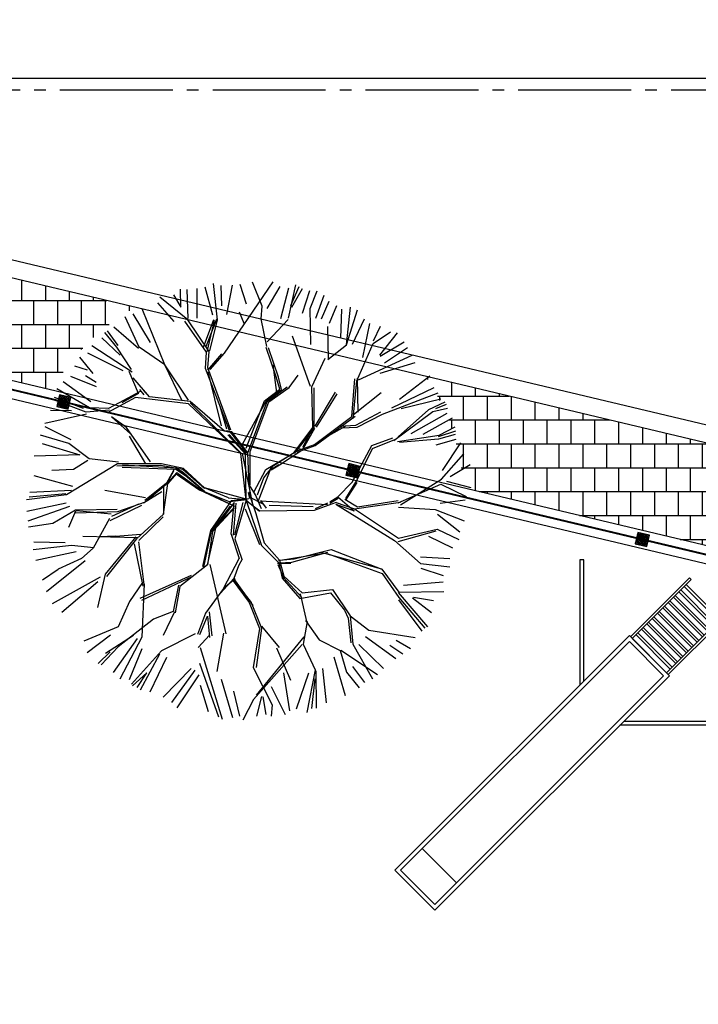
# Model space of a CAD drawing. Units: millimetres. Extents: x 3 to 162, y -137 to 55.
# Drawn here: x 48 to 54, y -125 to -117 of the extents above; entities that cross this region are included whole.
import ezdxf

# ---------------------------------------------------------------- set-up
doc = ezdxf.new("R2010")
doc.units = ezdxf.units.MM
doc.linetypes.add('ACAD_ISO04W100', pattern=[30, 24, -3, 0, -3])
for name, color, linetype in [('ACOTACIONES', 7, 'Continuous'), ('ADOQUIN', 32, 'Continuous'), ('ARBOLES', 3, 'Continuous'), ('cerca', 102, 'Continuous'), ('EJES', 8, 'Continuous'), ('GUARNICIONES', 40, 'Continuous'), ('PROPUESTA_JUEGOS INFANTILES', 142, 'Continuous')]:
    doc.layers.add(name, color=color, linetype=linetype)
doc.layers.add('cotas', color=7, linetype='Continuous', lineweight=5)
doc.styles.add('arial', font='arial.ttf')
doc.dimstyles.new('PROYECTO-30', dxfattribs={"dimtxt": 0.6, "dimasz": 0.2, "dimexe": 0.5, "dimexo": 0.03, "dimgap": 0, "dimtad": 0, "dimtih": 1, "dimtoh": 1, "dimzin": 0, "dimdsep": 46, "dimtxsty": 'arial', "dimcen": 0.09, "dimclre": 4, "dimclrt": 1, "dimadec": 0, "dimazin": 0, "dimtfac": 1, "dimtofl": 0, "dimtmove": 1, "dimatfit": 3, "dimfxl": 1, "dimtolj": 1, "dimtzin": 0, "dimarcsym": 0})

# ---------------------------------------------------------------- blocks, each defined once
blk = doc.blocks.new('*D128')
at = {"layer": 'ACOTACIONES', "color": 4, "lineweight": -2, "transparency": 16777216}
for p, q in [((9.4675, -117.2866), (9.4675, -116.8166)), ((58.8004, -117.2866), (58.8004, -116.8166))]:
    blk.add_line(p, q, dxfattribs=at)
at = {"layer": 'ACOTACIONES', "color": 0, "lineweight": -2, "transparency": 16777216}
for p, q in [((9.6675, -117.3166), (33.1096, -117.3166)), ((58.6004, -117.3166), (35.1584, -117.3166))]:
    blk.add_line(p, q, dxfattribs=at)
at = {"layer": 'ACOTACIONES', "color": 0, "transparency": 16777216}
for points in [[(9.6675, -117.2833), (9.6675, -117.35), (9.4675, -117.3166)], [(58.6004, -117.2833), (58.6004, -117.35), (58.8004, -117.3166)]]:
    blk.add_solid(points, dxfattribs=at)
at = {"layer": 'Defpoints', "color": 0, "transparency": 16777216}
for p in [(9.4675, -117.3166), (58.8004, -117.3166), (58.8004, -117.3166)]:
    blk.add_point(p, dxfattribs=at)
at = {"layer": 'ACOTACIONES', "color": 1, "transparency": 16777216, "insert": (34.134, -117.3166), "char_height": 0.6, "attachment_point": 5, "style": 'arial'}
blk.add_mtext('\\A1;49.33', dxfattribs=at)
blk = doc.blocks.new('Resbaladilla Chica')
at = {"color": 1}
for p, q in [((-0.1081, 0.7166), (-0.0937, 0.7309)), ((0.3236, 0.2849), (-0.1081, 0.7166)), ((-0.0937, 0.7309), (0.3524, 0.2849)), ((-0.4192, 0.2645), (-0.4192, 0.2767)), ((-0.4192, 0.2767), (0, 0.2767)), ((0, 0.2645), (-0.4192, 0.2645)), ((-0.2306, 0.2645), (-0.2306, 0.0203)), ((-0.2179, 0.2645), (-0.2179, 0.0203)), ((0, 0.0203), (-0.4192, 0.0203)), ((-0.4192, 0.0203), (-0.4192, 0.0081)), ((-0.4192, 0.0081), (0, 0.0081)), ((0.3236, 0), (-0.1081, -0.4317)), ((-0.0937, -0.4461), (0.3524, 0)), ((-0.1081, -0.4317), (-0.0937, -0.4461))]:
    blk.add_line(p, q, dxfattribs=at)
at = {"color": 41}
for p, q in [((-0.3833, 0.2645), (-0.3833, 0.0203)), ((-0.3705, 0.2645), (-0.3705, 0.0203)), ((-0.1925, 0.2645), (-0.1925, 0.0203)), ((-0.1798, 0.2645), (-0.1798, 0.0203)), ((-0.0399, 0.2645), (-0.0399, 0.0203)), ((-0.0272, 0.2645), (-0.0272, 0.0203))]:
    blk.add_line(p, q, dxfattribs=at)
at = {"color": 30}
for p, q in [((-0.3451, 0.2645), (-0.3451, 0.0203)), ((-0.3324, 0.2645), (-0.3324, 0.0203)), ((-0.1543, 0.2645), (-0.1543, 0.0203)), ((-0.1416, 0.2645), (-0.1416, 0.0203))]:
    blk.add_line(p, q, dxfattribs=at)
at = {"color": 152}
for p, q in [((-0.307, 0.2645), (-0.307, 0.0203)), ((-0.2942, 0.2645), (-0.2942, 0.0203)), ((-0.1162, 0.2645), (-0.1162, 0.0203)), ((-0.1035, 0.2645), (-0.1035, 0.0203))]:
    blk.add_line(p, q, dxfattribs=at)
at = {"color": 80}
for p, q in [((-0.2688, 0.2645), (-0.2688, 0.0203)), ((-0.2561, 0.2645), (-0.2561, 0.0203)), ((-0.078, 0.2645), (-0.078, 0.0203)), ((-0.0653, 0.2645), (-0.0653, 0.0203))]:
    blk.add_line(p, q, dxfattribs=at)
at = {"color": 150}
for p, q in [((1.6686, 0.2849), (0, 0.2849)), ((0, 0.2849), (0, 0)), ((0, 0.2645), (0, 0.0203)), ((1.6483, 0.2645), (0.0203, 0.2645)), ((0.0203, 0.2645), (0.0203, 0.0203)), ((1.6483, 0.0203), (1.6483, 0.2645)), ((1.6686, 0), (1.6686, 0.2849)), ((0, 0), (1.6686, 0)), ((0.0203, 0.0203), (1.6483, 0.0203))]:
    blk.add_line(p, q, dxfattribs=at)
at = {"color": 150, "linetype": 'Continuous'}
for p, q in [((1.6483, 0.2645), (1.4733, 0.2645)), ((1.4939, 0.2645), (1.4939, 0.0203)), ((1.6483, 0.0203), (1.6483, 0.2645)), ((1.4733, 0.0203), (1.6483, 0.0203))]:
    blk.add_line(p, q, dxfattribs=at)
blk = doc.blocks.new('A$C46A926CA')
h = blk.add_hatch()
h.set_pattern_fill('ANSI31', color=256, scale=0.1, angle=-1.91083)
h.set_pattern_definition([(45, (-255.233352, 151.504622), (-0.00883883476, 0.00883883476), [])])
h.paths.add_polyline_path([(0, -0.1), (0.1, -0.1), (0.1, 0), (0, 0)])
blk.add_lwpolyline([(0, -0.1), (0.1, -0.1), (0.1, 0), (0, 0)], close=True)
blk = doc.blocks.new('*U103')
at = {"layer": 'cerca', "rotation": 76.64135347383771}
blk.add_blockref('A$C46A926CA', (-0.0602, -0.0371), dxfattribs=at)
blk = doc.blocks.new('*U104')
at = {"layer": 'cotas', "color": 0, "linetype": 'ByBlock', "lineweight": -2, "transparency": 16777216}
for p in [(4.9231, -1.1691), (7.3846, -1.7536), (9.8462, -2.3382)]:
    blk.add_blockref('*U103', p, dxfattribs=at)

msp = doc.modelspace()

# ---------------------------------------------------------------- hatches: boundary and pattern name
at = {"layer": 'ADOQUIN', "ltscale": 0.1}
h = msp.add_hatch(dxfattribs=at)
h.set_pattern_fill('AR-B88', color=9, scale=0.001)
h.set_pattern_definition([(0, (-67.79442, -115.14127), (0, 0.2032), []), (90, (-67.79442, -115.14127), (-0.1016, 0.2032), [0.2032, -0.2032])])
h.paths.add_polyline_path([(43.8075, -117.9342), (43.8075, -118.8078), (57.7752, -122.1247), (57.6175, -127.1342), (55.8306, -129.9705), (43.8075, -130.4517), (43.8075, -131.3024), (56.3115, -130.8019), (58.4598, -127.3919), (58.6467, -121.458)])
edge = h.paths.add_edge_path(flags=17)
edge.add_line((45.3978, -130.388), (43.8075, -130.4517))
edge.add_line((43.8075, -130.4517), (43.8075, -131.3024))
edge.add_line((43.8075, -131.3024), (45.0482, -131.2527))
edge.add_arc((43.5466, -130.1426), 1.8674, 323.52406, 352.44676)
edge = h.paths.add_edge_path(flags=17)
edge.add_line((51.9467, -130.1259), (48.3645, -130.2693))
edge.add_arc((50.1329, -129.6301), 1.8803, 199.87237, 231.23807)
edge.add_line((48.9557, -131.0963), (51.4236, -130.9975))
edge.add_arc((50.1329, -129.6301), 1.8803, 313.34593, 344.71163)
edge = h.paths.add_edge_path(flags=16)
edge.add_arc((54.6001, -129.4066), 1.8643, 360, 371.76044)
edge.add_line((56.4253, -129.0266), (55.8306, -129.9705))
edge.add_line((55.8306, -129.9705), (52.8652, -130.0892))
edge.add_arc((54.6001, -129.4066), 1.8643, 201.47604, 233.9699)
edge.add_line((53.5035, -130.9143), (55.8137, -130.8218))
edge.add_arc((54.6001, -129.4066), 1.8643, 310.6141, 360)
edge = h.paths.add_edge_path(flags=17)
edge.add_line((58.6467, -121.458), (55.768, -120.7744))
edge.add_arc((56.9883, -122.1837), 1.8642, 130.88971, 159.26938)
edge.add_line((55.2448, -121.5238), (57.7752, -122.1247))
edge.add_line((57.7752, -122.1247), (57.7194, -123.8986))
edge.add_arc((56.9883, -122.1837), 1.8642, 293.0884, 329.46384)
edge.add_line((58.594, -123.1309), (58.6467, -121.458))
edge = h.paths.add_edge_path(flags=17)
edge.add_line((51.8718, -119.8492), (49.4012, -119.2625))
edge.add_arc((50.3179, -120.8975), 1.8745, 119.27624, 150.24853)
edge.add_line((48.6905, -119.9674), (52.1897, -120.7983))
edge.add_arc((50.3179, -120.8975), 1.8745, 3.03418, 34.00647)
edge = h.paths.add_edge_path(flags=17)
edge.add_line((45.538, -118.3451), (43.9158, -117.9599))
edge.add_arc((44.3453, -119.7594), 1.8501, 103.42427, 106.89975)
edge.add_line((43.8075, -117.9892), (43.8075, -118.8078))
edge.add_line((43.8075, -118.8078), (46.1528, -119.3647))
edge.add_arc((44.3453, -119.7594), 1.8501, 12.31686, 49.85844)

# ---------------------------------------------------------------- linework, layer by layer
at = {"layer": 'ARBOLES', "color": 252, "linetype": 'ByBlock'}
for p, q in [((50.0611, -119.3299), (49.9965, -119.0925)), ((50.1006, -119.3692), (50.0663, -119.0618)), ((50.1364, -119.2513), (50.1316, -119.0782)), ((50.1806, -119.3249), (50.2285, -119.0746)), ((50.3476, -119.2358), (50.2923, -119.0696)), ((50.3255, -119.4133), (50.5756, -119.047)), ((50.4822, -119.2536), (50.3981, -119.0497)), ((50.5242, -119.2722), (50.6327, -119.0857)), ((50.7035, -119.3558), (50.7682, -119.0721)), ((50.7242, -119.249), (50.7951, -119.0848)), ((50.7242, -119.249), (50.7951, -119.0848)), ((49.7253, -119.1563), (49.7887, -119.2619)), ((49.7887, -119.2619), (49.7858, -119.1088)), ((49.8514, -119.3589), (49.8432, -119.111)), ((49.9245, -119.1024), (49.9236, -119.3568)), ((50.6408, -119.3569), (50.7064, -119.0971)), ((50.7326, -119.2631), (50.8254, -119.1034)), ((50.825, -119.3131), (50.8868, -119.1212)), ((50.8883, -119.272), (50.9493, -119.1234)), ((50.9383, -119.3553), (51.0083, -119.1585)), ((49.5902, -119.2263), (49.7301, -119.385)), ((49.8486, -119.3702), (49.6091, -119.1764)), ((50.4722, -119.362), (50.4822, -119.2536)), ((50.4722, -119.362), (50.4822, -119.2536)), ((50.9858, -119.3602), (51.0509, -119.2109)), ((51.0524, -119.397), (51.1167, -119.2482)), ((49.433, -119.6022), (49.3157, -119.3431)), ((49.3807, -119.3187), (49.5272, -119.5626)), ((49.6537, -119.7512), (49.4589, -119.2758)), ((50.3283, -119.402), (50.2875, -119.3049)), ((50.8949, -119.5785), (50.8883, -119.272)), ((51.151, -119.526), (51.1576, -119.2792)), ((51.1988, -119.5835), (51.2317, -119.2631)), ((51.1988, -119.5835), (51.2915, -119.2838)), ((50.0067, -119.6442), (49.822, -119.3796)), ((50.0286, -119.638), (49.8486, -119.3702)), ((49.9813, -119.6035), (50.0697, -119.3672)), ((49.9813, -119.6035), (50.0697, -119.3672)), ((50.0039, -119.5968), (50.0964, -119.3621)), ((50.0126, -119.6406), (50.074, -119.3741)), ((50.0126, -119.6406), (50.074, -119.3741)), ((50.0345, -119.6345), (50.1006, -119.3692)), ((50.1596, -119.6537), (50.3255, -119.4133)), ((50.5205, -119.5969), (50.4722, -119.362)), ((50.5236, -119.5567), (50.7007, -119.3671)), ((51.0457, -119.7037), (51.0383, -119.4261)), ((51.2488, -119.5775), (51.3507, -119.3615)), ((51.3384, -119.6896), (51.3966, -119.4008)), ((51.4289, -119.5473), (51.4869, -119.4233)), ((49.2453, -119.6013), (49.1416, -119.4765)), ((49.1627, -119.4637), (49.254, -119.5865)), ((49.4295, -119.6123), (49.218, -119.4306)), ((50.8925, -119.9366), (50.7394, -119.5093)), ((51.4257, -119.5697), (51.5732, -119.4718)), ((51.4812, -119.6695), (51.6322, -119.4797)), ((49.3739, -119.8153), (49.0304, -119.5896)), ((49.1164, -119.522), (49.2727, -119.6709)), ((51.0389, -119.7078), (51.1988, -119.5835)), ((51.2872, -119.8876), (51.4257, -119.5697)), ((51.4861, -119.6777), (51.689, -119.5558)), ((48.9948, -119.6496), (49.2952, -119.8011)), ((49.3689, -119.7911), (49.2453, -119.6013)), ((49.3689, -119.7911), (49.2453, -119.6013)), ((49.6537, -119.7512), (49.433, -119.6022)), ((49.9984, -119.7836), (50.0067, -119.6442)), ((49.9984, -119.7836), (50.0067, -119.6442)), ((50.0178, -119.799), (50.138, -119.6576)), ((50.0178, -119.799), (50.138, -119.6576)), ((50.0179, -119.7772), (50.0286, -119.638)), ((50.0179, -119.7772), (50.0286, -119.638)), ((50.037, -119.793), (50.1596, -119.6537)), ((50.6013, -119.8533), (50.5135, -119.6041)), ((50.6013, -119.8533), (50.5135, -119.6041)), ((50.6195, -119.8575), (50.536, -119.6068)), ((51.3012, -119.8791), (51.7584, -119.6705)), ((51.5205, -119.735), (51.7185, -119.6049)), ((48.8844, -119.7605), (48.9928, -119.7945)), ((49.0421, -119.8274), (48.9291, -119.6872)), ((49.7961, -120.0523), (49.6537, -119.7512)), ((49.8535, -120.0536), (49.6537, -119.7512)), ((50.605, -119.9878), (50.5749, -119.7514)), ((50.605, -119.9878), (50.5749, -119.7514)), ((50.9034, -119.9392), (51.018, -119.6964)), ((50.9034, -119.9392), (51.018, -119.6964)), ((51.484, -119.8226), (51.7836, -119.7318)), ((49.428, -119.996), (49.3498, -119.8088)), ((50.2032, -120.3106), (49.9984, -119.7836)), ((50.2134, -120.3078), (50.0179, -119.7772)), ((50.1349, -120.2702), (50.02, -119.8127)), ((50.7098, -119.944), (50.7885, -119.8407)), ((50.7098, -119.944), (50.7885, -119.8407)), ((51.6501, -120.0435), (51.9062, -119.8452)), ((48.7882, -119.8951), (49.0222, -120.0641)), ((48.8492, -119.8484), (49.0677, -119.9377)), ((49.069, -119.904), (48.9784, -119.8465)), ((49.5211, -120.0235), (49.384, -119.8634)), ((49.5211, -120.0235), (49.384, -119.8634)), ((50.6298, -119.9584), (50.6013, -119.8533)), ((50.6298, -119.9584), (50.6013, -119.8533)), ((50.6461, -119.9631), (50.6195, -119.8575)), ((51.2424, -120.193), (51.2695, -119.8717)), ((51.2424, -120.193), (51.2695, -119.8717)), ((51.2546, -120.2083), (51.2872, -119.8876)), ((51.2973, -120.1544), (51.2931, -119.8655)), ((49.0105, -120.1183), (48.7334, -119.9552)), ((49.428, -119.996), (49.2871, -120.0759)), ((49.428, -119.996), (49.2871, -120.0759)), ((49.4438, -119.9797), (49.3016, -120.0571)), ((49.4366, -119.9632), (49.4733, -120.0065)), ((49.4366, -119.9632), (49.4733, -120.0065)), ((49.453, -119.947), (49.489, -119.9909)), ((50.5013, -120.0581), (50.6298, -119.9584)), ((50.5013, -120.0581), (50.6298, -119.9584)), ((50.5013, -120.0581), (50.6298, -119.9584)), ((50.5159, -120.0605), (50.6461, -119.9631)), ((50.5159, -120.0605), (50.6461, -119.9631)), ((50.5159, -120.0605), (50.6461, -119.9631)), ((50.524, -120.0634), (50.6932, -119.9383)), ((50.524, -120.0634), (50.6932, -119.9383)), ((50.5385, -120.0661), (50.7098, -119.944)), ((50.911, -120.2861), (50.9034, -119.9392)), ((50.911, -120.2861), (50.9034, -119.9392)), ((50.92, -119.9486), (50.9216, -120.2956)), ((50.9316, -120.2733), (51.1034, -119.9854)), ((50.9316, -120.2733), (51.1034, -119.9854)), ((50.9424, -120.2831), (51.1192, -119.9983)), ((51.2588, -120.1735), (51.4944, -119.9878)), ((51.2588, -120.1735), (51.4944, -119.9878)), ((51.5047, -120.1708), (51.9784, -119.9897)), ((51.5839, -120.1168), (51.9435, -119.9442)), ((48.9838, -120.1536), (48.6836, -120.0427)), ((48.7107, -120.0265), (48.9567, -120.1219)), ((49.403, -120.031), (49.1687, -120.158)), ((49.3016, -120.0571), (49.174, -120.1242)), ((49.8527, -120.0833), (49.403, -120.031)), ((49.8692, -120.0632), (49.5211, -120.0235)), ((50.299, -120.5079), (49.8527, -120.0833)), ((50.299, -120.5079), (49.8527, -120.0833)), ((50.3057, -120.5067), (49.8669, -120.0743)), ((50.3057, -120.5067), (49.8669, -120.0743)), ((50.1608, -120.3177), (49.8692, -120.0632)), ((50.1608, -120.3177), (49.8692, -120.0632)), ((50.3137, -120.4267), (50.5159, -120.0605)), ((50.3449, -120.4598), (50.5013, -120.0581)), ((50.3589, -120.502), (50.524, -120.0634)), ((50.38, -120.4893), (50.5385, -120.0661)), ((51.6644, -120.1229), (52.0024, -120.0424)), ((52.0344, -120.0699), (51.8955, -120.1342)), ((52.0465, -120.0899), (51.9564, -120.1264)), ((48.9864, -120.1712), (48.6304, -120.2523)), ((48.6798, -120.1373), (48.8585, -120.1402)), ((49.1817, -120.1371), (48.9838, -120.1536)), ((49.1817, -120.1371), (48.9838, -120.1536)), ((49.174, -120.1242), (49.0105, -120.1183)), ((49.174, -120.1242), (49.0105, -120.1183)), ((50.1807, -120.2986), (50.1223, -120.1081)), ((51.2783, -120.2653), (51.4919, -120.1511)), ((51.2783, -120.2653), (51.4919, -120.1511)), ((51.2891, -120.2812), (51.5047, -120.1708)), ((51.2891, -120.2812), (51.5047, -120.1708)), ((51.6015, -120.3955), (51.9317, -120.1492)), ((51.8955, -120.1342), (51.6384, -120.3638)), ((51.75, -120.3377), (52.0547, -120.1647)), ((51.9317, -120.1492), (52.0575, -120.1216)), ((49.1973, -120.1949), (49.3599, -120.3405)), ((49.3267, -120.2852), (49.1973, -120.1949)), ((50.9247, -120.4295), (51.2424, -120.193)), ((50.9247, -120.4295), (51.2424, -120.193)), ((50.9327, -120.4392), (51.2713, -120.189)), ((51.8518, -120.3422), (52.0998, -120.2044)), ((48.6311, -120.2768), (48.8524, -120.3877)), ((49.5307, -120.577), (49.3267, -120.2852)), ((50.2119, -120.3246), (50.1608, -120.3177)), ((50.2119, -120.3246), (50.1608, -120.3177)), ((50.2119, -120.3246), (50.1608, -120.3177)), ((50.2119, -120.3246), (50.1608, -120.3177)), ((50.2219, -120.3219), (50.1709, -120.3141)), ((50.2219, -120.3219), (50.1709, -120.3141)), ((50.2219, -120.3219), (50.1709, -120.3141)), ((50.2219, -120.3219), (50.1709, -120.3141)), ((50.3381, -120.511), (50.1895, -120.3483)), ((50.3381, -120.511), (50.1895, -120.3483)), ((50.3448, -120.5105), (50.1991, -120.3452)), ((50.3448, -120.5105), (50.1991, -120.3452)), ((50.3448, -120.5105), (50.1991, -120.3452)), ((50.352, -120.5023), (50.2119, -120.3246)), ((50.352, -120.5023), (50.2119, -120.3246)), ((50.352, -120.5023), (50.2119, -120.3246)), ((50.352, -120.5023), (50.2119, -120.3246)), ((50.3589, -120.502), (50.2219, -120.3219)), ((50.3589, -120.502), (50.2219, -120.3219)), ((50.3589, -120.502), (50.2219, -120.3219)), ((50.7505, -120.5003), (50.911, -120.2861)), ((50.7505, -120.5003), (50.911, -120.2861)), ((50.7505, -120.5003), (50.911, -120.2861)), ((50.7505, -120.5003), (50.911, -120.2861)), ((50.7573, -120.507), (50.9216, -120.2956)), ((50.7573, -120.507), (50.9216, -120.2956)), ((50.7573, -120.507), (50.9216, -120.2956)), ((50.7573, -120.507), (50.9216, -120.2956)), ((50.8257, -120.4534), (50.9182, -120.2817)), ((50.8257, -120.4534), (50.9182, -120.2817)), ((50.8333, -120.4613), (50.9288, -120.2913)), ((50.8333, -120.4613), (50.9288, -120.2913)), ((51.041, -120.3568), (51.1885, -120.2741)), ((51.1416, -120.2747), (51.2783, -120.2653)), ((51.1416, -120.2747), (51.2783, -120.2653)), ((51.1523, -120.2882), (51.2891, -120.2812)), ((52.1261, -120.3156), (51.9787, -120.3658)), ((52.124, -120.3441), (51.9801, -120.3841)), ((51.9874, -120.351), (52.1232, -120.279)), ((48.8353, -120.4204), (48.5943, -120.3492)), ((48.6085, -120.4229), (48.9301, -120.517)), ((49.0073, -120.5522), (48.8353, -120.4204)), ((49.0073, -120.5522), (48.8353, -120.4204)), ((49.3503, -120.3582), (49.4887, -120.5952)), ((50.7711, -120.4875), (50.9247, -120.4295)), ((50.7711, -120.4875), (50.9247, -120.4295)), ((50.7711, -120.4875), (50.9247, -120.4295)), ((50.7711, -120.4875), (50.9247, -120.4295)), ((51.4139, -120.4373), (51.5926, -120.3742)), ((51.42, -120.4626), (51.6247, -120.3816)), ((51.42, -120.4626), (51.6247, -120.3816)), ((51.6335, -120.4035), (51.9874, -120.351)), ((51.9801, -120.3841), (51.649, -120.4134)), ((51.9602, -120.4319), (52.1313, -120.3848)), ((52.0158, -120.6524), (52.1717, -120.4151)), ((50.3453, -120.9051), (50.299, -120.5079)), ((50.3453, -120.9051), (50.299, -120.5079)), ((50.4046, -120.9512), (50.3146, -120.5054)), ((50.3453, -120.9051), (50.3381, -120.511)), ((50.3453, -120.9051), (50.3381, -120.511)), ((50.3706, -120.7753), (50.3589, -120.502)), ((50.3706, -120.7753), (50.3589, -120.502)), ((50.3782, -120.7719), (50.38, -120.4893)), ((50.5134, -120.6434), (50.7274, -120.5149)), ((50.5594, -120.6197), (50.7711, -120.4875)), ((50.5594, -120.6197), (50.7711, -120.4875)), ((50.6275, -120.6035), (50.8098, -120.4847)), ((50.6275, -120.6035), (50.8098, -120.4847)), ((50.6275, -120.6035), (50.8098, -120.4847)), ((50.7781, -120.4945), (50.9327, -120.4392)), ((50.7781, -120.4945), (50.9327, -120.4392)), ((50.7781, -120.4945), (50.9327, -120.4392)), ((51.2479, -120.7512), (51.4139, -120.4373)), ((51.2479, -120.7512), (51.4139, -120.4373)), ((51.2871, -120.7364), (51.42, -120.4626)), ((51.2871, -120.7364), (51.42, -120.4626)), ((52.006, -120.7254), (52.1958, -120.509)), ((48.9301, -120.517), (48.5406, -120.5305)), ((49.2493, -120.5957), (48.8145, -120.8569)), ((49.2493, -120.5957), (48.8145, -120.8569)), ((48.9986, -120.5671), (48.874, -120.6419)), ((49.2592, -120.5802), (49.0073, -120.5522)), ((49.2592, -120.5802), (49.0073, -120.5522)), ((49.6251, -120.5956), (49.2493, -120.5957)), ((49.6251, -120.5956), (49.2493, -120.5957)), ((49.6251, -120.5956), (49.2493, -120.5957)), ((49.8107, -120.6331), (49.6251, -120.5956)), ((49.8107, -120.6331), (49.6251, -120.5956)), ((49.8107, -120.6331), (49.6251, -120.5956)), ((50.5539, -120.6419), (50.6224, -120.5991)), ((50.5539, -120.6419), (50.6224, -120.5991)), ((50.5539, -120.6419), (50.6224, -120.5991)), ((50.5539, -120.6419), (50.6224, -120.5991)), ((52.0792, -120.7023), (52.2494, -120.6)), ((48.874, -120.6419), (48.6902, -120.6499)), ((49.6199, -120.6087), (49.2442, -120.6153)), ((49.6199, -120.6087), (49.2442, -120.6153)), ((49.6199, -120.6087), (49.2442, -120.6153)), ((49.7464, -120.6429), (49.2889, -120.6247)), ((49.7464, -120.6429), (49.2889, -120.6247)), ((49.7464, -120.6429), (49.2889, -120.6247)), ((49.7509, -120.632), (49.2937, -120.6058)), ((49.7509, -120.632), (49.2937, -120.6058)), ((49.7509, -120.632), (49.2937, -120.6058)), ((49.8056, -120.6428), (49.6199, -120.6087)), ((49.8056, -120.6428), (49.6199, -120.6087)), ((49.8056, -120.6428), (49.6199, -120.6087)), ((49.8056, -120.6428), (49.6199, -120.6087)), ((49.7254, -120.656), (49.6643, -120.7702)), ((49.7254, -120.656), (49.6643, -120.7702)), ((49.7254, -120.656), (49.6643, -120.7702)), ((49.7254, -120.656), (49.6643, -120.7702)), ((49.7297, -120.6447), (49.6665, -120.7578)), ((49.7297, -120.6447), (49.6665, -120.7578)), ((49.7297, -120.6447), (49.6665, -120.7578)), ((49.7499, -120.6795), (49.6782, -120.7615)), ((49.7499, -120.6795), (49.6782, -120.7615)), ((49.7537, -120.6687), (49.6806, -120.7494)), ((49.7537, -120.6687), (49.6806, -120.7494)), ((49.7537, -120.6687), (49.6806, -120.7494)), ((49.8285, -120.6967), (49.7464, -120.6429)), ((49.8285, -120.6967), (49.7464, -120.6429)), ((49.7499, -120.6795), (49.9516, -120.8187)), ((49.7499, -120.6795), (49.9516, -120.8187)), ((49.7499, -120.6795), (49.9516, -120.8187)), ((49.832, -120.6872), (49.7509, -120.632)), ((49.832, -120.6872), (49.7509, -120.632)), ((49.832, -120.6872), (49.7509, -120.632)), ((49.7537, -120.6687), (49.953, -120.8114)), ((49.7537, -120.6687), (49.953, -120.8114)), ((49.7537, -120.6687), (49.953, -120.8114)), ((49.99, -120.8336), (49.789, -120.6629)), ((49.99, -120.8336), (49.789, -120.6629)), ((49.9911, -120.8269), (49.7937, -120.6528)), ((49.9911, -120.8269), (49.7937, -120.6528)), ((49.9911, -120.8269), (49.7937, -120.6528)), ((49.9897, -120.8046), (49.8056, -120.6428)), ((49.9897, -120.8046), (49.8056, -120.6428)), ((49.9913, -120.798), (49.8107, -120.6331)), ((49.9913, -120.798), (49.8107, -120.6331)), ((49.9913, -120.798), (49.8107, -120.6331)), ((50.4097, -120.8365), (50.5134, -120.6434)), ((50.4476, -120.915), (50.5594, -120.6197)), ((50.4936, -120.7123), (50.5697, -120.6197)), ((50.5583, -120.6451), (50.6275, -120.6035)), ((50.5583, -120.6451), (50.6275, -120.6035)), ((50.5583, -120.6451), (50.6275, -120.6035)), ((48.87, -120.7859), (48.5402, -120.6966)), ((49.6665, -120.7578), (49.4837, -120.9061)), ((49.6665, -120.7578), (49.4837, -120.9061)), ((49.6418, -121.0217), (49.6782, -120.7615)), ((50.4397, -120.8573), (50.4936, -120.7123)), ((51.1259, -120.8743), (51.2479, -120.7512)), ((51.1259, -120.8743), (51.2479, -120.7512)), ((51.192, -120.8896), (51.2871, -120.7364)), ((51.192, -120.8896), (51.2871, -120.7364)), ((51.192, -120.9039), (51.2897, -120.7524)), ((51.6379, -120.9273), (52.0018, -120.7663)), ((51.6576, -120.9442), (52.006, -120.7254)), ((52.0018, -120.7663), (52.216, -120.8728)), ((52.0481, -120.7432), (52.2564, -120.7952)), ((48.8102, -120.8498), (48.4987, -120.877)), ((48.8584, -120.8209), (48.5024, -120.8379)), ((49.4893, -120.8835), (49.1413, -120.8206)), ((49.4893, -120.8835), (49.1413, -120.8206)), ((49.6275, -120.8314), (49.4704, -120.9295)), ((49.6643, -120.7702), (49.484, -120.9216)), ((49.6643, -120.7702), (49.484, -120.9216)), ((49.6419, -120.7938), (49.6418, -121.0217)), ((50.2474, -120.9571), (49.9516, -120.8187)), ((50.2474, -120.9571), (49.953, -120.8114)), ((50.2032, -120.9187), (49.99, -120.8336)), ((50.2032, -120.9187), (49.99, -120.8336)), ((50.1929, -120.8833), (49.9913, -120.798)), ((50.3452, -120.8948), (49.9913, -120.798)), ((50.3618, -120.8394), (50.3724, -120.889)), ((50.37, -120.8339), (50.3815, -120.8833)), ((50.37, -120.8339), (50.3815, -120.8833)), ((50.4228, -120.8587), (50.3727, -120.7753)), ((48.8145, -120.8569), (48.4747, -120.901)), ((48.8139, -120.9298), (48.4788, -120.9985)), ((49.484, -120.9216), (49.2496, -121.0017)), ((49.484, -120.9216), (49.2496, -121.0017)), ((50.2157, -120.9079), (50.042, -121.1621)), ((50.2428, -120.9229), (50.0577, -121.1704)), ((50.3536, -120.9007), (50.1927, -120.8864)), ((50.3536, -120.9007), (50.2032, -120.9187)), ((50.3664, -120.8926), (50.2157, -120.9079)), ((50.2168, -121.1923), (50.2428, -120.9229)), ((50.2381, -121.2002), (50.2594, -120.9304)), ((50.3153, -120.9236), (50.2465, -121.1997)), ((50.3452, -120.9046), (50.2484, -121.2317)), ((50.3452, -120.9046), (50.4594, -120.9968)), ((50.3453, -120.9051), (50.4747, -121.2902)), ((50.3453, -120.9051), (50.4611, -120.9953)), ((50.3453, -120.9051), (50.4611, -120.9953)), ((50.3814, -120.882), (50.482, -120.9322)), ((50.3815, -120.8833), (50.4266, -121.0159)), ((50.4751, -120.9777), (50.4228, -120.8587)), ((50.4627, -120.91), (51.0368, -120.9411)), ((50.5188, -120.9707), (50.4701, -120.9055)), ((51.1096, -120.9233), (50.9234, -120.99)), ((51.0375, -120.9295), (50.9323, -120.9758)), ((51.0568, -120.9291), (51.1262, -120.8875)), ((51.0568, -120.9291), (51.1262, -120.8875)), ((51.0568, -120.9291), (51.1262, -120.8875)), ((51.0573, -120.9172), (51.1259, -120.8743)), ((51.1096, -120.9233), (51.2663, -120.9774)), ((51.1096, -120.9233), (51.2663, -120.9774)), ((51.1259, -120.8743), (51.2647, -120.993)), ((51.1851, -120.894), (51.293, -120.9607)), ((51.1851, -120.894), (51.293, -120.9607)), ((51.2663, -120.9774), (51.6583, -120.9218)), ((51.2663, -120.9774), (51.6583, -120.9218)), ((51.293, -120.9607), (51.6382, -120.9052)), ((51.293, -120.9607), (51.6382, -120.9052)), ((51.9945, -120.9302), (52.2093, -120.9003)), ((48.8409, -120.9581), (48.4857, -121.0824)), ((48.8928, -120.9874), (48.7001, -121.1032)), ((48.8912, -120.9979), (48.8332, -121.1361)), ((48.8912, -120.9979), (48.8332, -121.1361)), ((49.2479, -120.9821), (48.8928, -120.9874)), ((49.2496, -121.0017), (48.8947, -121.0132)), ((49.2496, -121.0017), (48.8947, -121.0132)), ((49.1965, -121.0214), (48.898, -120.9938)), ((49.1965, -121.0214), (48.898, -120.9938)), ((49.454, -120.9491), (49.1844, -121.0795)), ((49.4277, -120.937), (49.1989, -121.0419)), ((50.2073, -120.9536), (50.0467, -121.1678)), ((50.2437, -120.9658), (50.0529, -121.1648)), ((50.2449, -120.9681), (50.0577, -121.1704)), ((50.2449, -120.9681), (50.0577, -121.1704)), ((50.3362, -120.9777), (50.4593, -121.2805)), ((50.3362, -120.9777), (50.4593, -121.2805)), ((50.4266, -121.0159), (50.4978, -121.2664)), ((50.4266, -121.0159), (50.4978, -121.2664)), ((50.9234, -120.99), (50.4594, -120.9968)), ((50.9142, -120.9588), (50.5413, -120.9476)), ((51.109, -120.9361), (51.2647, -120.993)), ((51.109, -120.9361), (51.6061, -121.2475)), ((51.109, -120.9361), (51.2647, -120.993)), ((51.2663, -120.9774), (51.6409, -121.2266)), ((51.6417, -120.9625), (51.9543, -120.9817)), ((51.9543, -120.9817), (52.2002, -121.0785)), ((49.1814, -121.0588), (49.0422, -121.3118)), ((49.642, -121.0218), (49.4113, -121.2322)), ((49.642, -121.0218), (49.4113, -121.2322)), ((49.4321, -121.2479), (49.637, -121.044)), ((51.9725, -121.0214), (52.1623, -121.1724)), ((48.7001, -121.1032), (48.4934, -121.1345)), ((50.042, -121.1621), (49.9717, -121.4674)), ((50.042, -121.1621), (49.9717, -121.4674)), ((50.042, -121.1621), (49.9717, -121.4674)), ((50.042, -121.1621), (49.9717, -121.4674)), ((50.0467, -121.1678), (49.9818, -121.4743)), ((50.0467, -121.1678), (49.9818, -121.4743)), ((50.0158, -121.453), (50.0879, -121.1421)), ((50.0577, -121.1704), (50.0158, -121.453)), ((51.6391, -121.2554), (51.9612, -121.1654)), ((51.6409, -121.2266), (51.9707, -121.1505)), ((51.9707, -121.1505), (52.1548, -121.2376)), ((48.8057, -121.2665), (48.5377, -121.2616)), ((48.8057, -121.2665), (48.5377, -121.2616)), ((49.426, -121.2231), (48.9547, -121.2137)), ((49.426, -121.2231), (48.9547, -121.2137)), ((49.2363, -121.2084), (49.0946, -121.2165)), ((49.4056, -121.2154), (49.1448, -121.532)), ((49.4113, -121.2322), (49.1561, -121.5533)), ((49.4113, -121.2322), (49.1561, -121.5533)), ((49.2363, -121.2084), (49.4446, -121.1922)), ((49.2363, -121.2084), (49.4446, -121.1922)), ((49.4292, -121.2591), (49.4745, -121.6205)), ((50.2168, -121.1923), (50.2852, -121.399)), ((50.2484, -121.2317), (50.3074, -121.4042)), ((50.4978, -121.2664), (50.6275, -121.4132)), ((50.4978, -121.2664), (50.6275, -121.4132)), ((51.6061, -121.2475), (51.8272, -121.4436)), ((51.8976, -121.21), (52.1005, -121.3087)), ((48.8596, -121.2897), (48.5333, -121.3255)), ((48.8596, -121.2897), (48.5333, -121.3255)), ((48.897, -121.3443), (48.5545, -121.4174)), ((49.049, -121.3077), (48.8596, -121.2897)), ((49.0422, -121.3118), (48.9436, -121.3987)), ((49.0422, -121.3118), (48.9436, -121.3987)), ((49.391, -121.2736), (49.4652, -121.6356)), ((49.391, -121.2736), (49.4652, -121.6356)), ((50.4747, -121.2902), (50.6221, -121.4354)), ((50.4747, -121.2902), (50.6221, -121.4354)), ((50.7343, -121.4318), (51.0409, -121.3449)), ((50.7343, -121.4318), (51.0409, -121.3449)), ((50.7532, -121.4013), (51.0692, -121.322)), ((51.4985, -121.4908), (50.9816, -121.3498)), ((51.0692, -121.322), (51.4985, -121.4908)), ((48.9743, -121.4192), (48.6465, -121.6818)), ((48.9436, -121.3987), (48.7449, -121.4903)), ((50.151, -121.6536), (50.2852, -121.399)), ((50.3104, -121.405), (50.2786, -121.4617)), ((50.6184, -121.4176), (51.0031, -121.3556)), ((50.6221, -121.4354), (50.7343, -121.4318)), ((50.6221, -121.4354), (50.7343, -121.4318)), ((50.6221, -121.4354), (50.6516, -121.5671)), ((50.6275, -121.4132), (50.7532, -121.4013)), ((50.6275, -121.4132), (50.7532, -121.4013)), ((50.6275, -121.4132), (50.666, -121.5505)), ((51.033, -121.3565), (51.5015, -121.5265)), ((51.8268, -121.3851), (52.0779, -121.399)), ((48.611, -121.58), (48.7449, -121.4903)), ((50.0158, -121.453), (49.7804, -121.6381)), ((50.0341, -121.4515), (50.1728, -122.0391)), ((50.2786, -121.4617), (50.2401, -121.5697)), ((50.6126, -121.4396), (50.7249, -121.4381)), ((50.6126, -121.4396), (50.7249, -121.4381)), ((50.6131, -121.4509), (50.6633, -121.5621)), ((50.6131, -121.4509), (50.6633, -121.5621)), ((51.4985, -121.4908), (51.6438, -121.6856)), ((51.8272, -121.4436), (52.0789, -121.471)), ((51.8296, -121.4825), (52.0215, -121.5443)), ((51.8296, -121.4825), (52.0215, -121.5443)), ((48.6954, -121.7831), (49.104, -121.5562)), ((49.0814, -121.5976), (48.7749, -121.8585)), ((49.1448, -121.532), (49.0801, -121.8157)), ((49.462, -121.6047), (49.3517, -121.7646)), ((49.462, -121.6047), (49.3517, -121.7646)), ((49.8765, -121.5436), (49.4398, -121.74)), ((49.8879, -121.5522), (49.4547, -121.7562)), ((50.2401, -121.5697), (50.0987, -121.7251)), ((50.2518, -121.572), (50.151, -121.6536)), ((50.2518, -121.572), (50.151, -121.6536)), ((50.2261, -121.5782), (50.3714, -121.773)), ((50.238, -121.5806), (50.3867, -121.7728)), ((50.238, -121.5806), (50.3867, -121.7728)), ((50.4038, -121.8002), (50.2401, -121.5697)), ((50.6516, -121.5671), (50.8025, -121.7394)), ((50.6633, -121.5621), (50.8172, -121.7318)), ((50.6633, -121.5621), (50.8172, -121.7318)), ((50.666, -121.5505), (50.8203, -121.6919)), ((51.5015, -121.5265), (51.6437, -121.7325)), ((51.684, -121.6257), (52.021, -121.5991)), ((49.4773, -121.614), (49.4581, -122.0677)), ((49.4773, -121.614), (49.4581, -122.0677)), ((49.7675, -121.6276), (49.7235, -121.8517)), ((49.7804, -121.6381), (49.7403, -121.8629)), ((50.151, -121.6536), (49.9972, -121.8637)), ((50.8203, -121.6919), (51.0784, -121.6638)), ((51.0784, -121.6638), (51.2293, -121.8872)), ((51.6438, -121.6856), (52.0265, -121.6811)), ((51.6438, -121.6856), (52.0265, -121.6811)), ((49.3517, -121.7646), (49.2564, -121.982)), ((50.8025, -121.7394), (51.0616, -121.6931)), ((50.8628, -121.946), (50.8063, -121.6996)), ((51.0616, -121.6931), (51.1825, -121.8401)), ((51.637, -121.6896), (51.8871, -121.981)), ((51.6437, -121.7325), (51.8663, -121.9935)), ((51.6437, -121.7325), (51.8663, -121.9935)), ((51.8428, -122.0169), (51.645, -121.7502)), ((51.76, -121.7337), (51.9224, -121.8577)), ((51.7682, -121.7288), (51.9396, -121.7583)), ((49.7235, -121.8517), (49.5549, -121.9154)), ((49.7235, -121.8517), (49.5549, -121.9154)), ((49.7344, -121.8544), (49.6379, -122.0534)), ((49.7344, -121.8544), (49.6379, -122.0534)), ((50.029, -121.8537), (50.052, -122.0579)), ((50.3714, -121.773), (50.4572, -121.9937)), ((50.3867, -121.7728), (50.4763, -121.9921)), ((51.1825, -121.8401), (51.2126, -121.9065)), ((51.1825, -121.8401), (51.2126, -121.9065)), ((49.5549, -121.9154), (49.2551, -122.1521)), ((49.9972, -121.8637), (49.9315, -122.0473)), ((49.9972, -121.8637), (49.9315, -122.0473)), ((49.9494, -122.046), (50.0143, -121.891)), ((49.9494, -122.046), (50.0143, -121.891)), ((50.0143, -121.891), (50.0314, -122.0707)), ((50.0143, -121.891), (50.0314, -122.0707)), ((50.8645, -121.9369), (50.8288, -122.1277)), ((50.8495, -121.9274), (50.967, -122.0921)), ((51.2126, -121.9065), (51.2363, -122.1182)), ((51.2293, -121.8872), (51.2517, -122.1275)), ((51.2293, -121.8872), (51.3871, -122.0086)), ((49.2564, -121.982), (48.9622, -122.1021)), ((50.4572, -121.9937), (50.4037, -122.327)), ((50.4763, -121.9921), (50.4287, -122.3262)), ((50.4763, -121.9921), (50.4287, -122.3262)), ((50.4746, -121.9744), (50.6256, -122.1553)), ((51.3871, -122.0086), (51.7824, -122.0722)), ((49.1894, -122.0517), (48.993, -122.2031)), ((49.3851, -122.0549), (49.1472, -122.2071)), ((49.3851, -122.0549), (49.1472, -122.2071)), ((49.4164, -122.0812), (49.2139, -122.3688)), ((49.4581, -122.0677), (49.269, -122.4253)), ((49.9114, -122.0394), (49.6228, -122.185)), ((50.0317, -122.0521), (49.9348, -122.1572)), ((50.1529, -122.0354), (50.0951, -122.3615)), ((50.4325, -122.5634), (50.8385, -122.0658)), ((50.967, -122.0921), (51.144, -122.1829)), ((51.3607, -122.0626), (51.6171, -122.2504)), ((51.6217, -122.0929), (51.7423, -122.1641)), ((49.2551, -122.1521), (49.1116, -122.3037)), ((49.4569, -122.1671), (49.3501, -122.4306)), ((49.6228, -122.185), (49.3699, -122.4682)), ((49.9529, -122.1556), (50.1414, -122.7666)), ((50.822, -122.1318), (50.4063, -122.5977)), ((50.6036, -122.1595), (50.7228, -122.4359)), ((50.6036, -122.1595), (50.7228, -122.4359)), ((50.8288, -122.1277), (50.9326, -122.3475)), ((51.144, -122.1829), (51.1978, -122.3668)), ((51.1508, -122.1788), (51.4631, -122.3861)), ((51.2517, -122.1275), (51.4187, -122.4219)), ((51.3026, -122.1309), (51.5132, -122.3351)), ((51.5665, -122.136), (51.6772, -122.2106)), ((49.1863, -122.1934), (49.0853, -122.2917)), ((49.4463, -122.5165), (49.6101, -122.2111)), ((49.6668, -122.2404), (49.5236, -122.5358)), ((51.0898, -122.2364), (51.1867, -122.5646)), ((49.8779, -122.3341), (49.6382, -122.5783)), ((49.909, -122.3488), (49.7089, -122.6238)), ((49.9486, -122.2899), (50.1105, -122.747)), ((50.4037, -122.327), (50.5653, -122.6432)), ((50.9326, -122.3475), (50.8596, -122.7109)), ((50.9366, -122.3543), (50.9397, -122.6721)), ((50.9952, -122.3367), (51.0263, -122.6276)), ((51.2485, -122.3171), (51.3529, -122.4537)), ((49.5001, -122.3714), (49.3783, -122.4822)), ((49.5001, -122.3714), (49.3783, -122.4822)), ((49.4157, -122.4973), (49.5001, -122.3714)), ((49.9422, -122.388), (49.7543, -122.6696)), ((50.1307, -122.425), (50.2289, -122.7535)), ((50.6623, -122.3719), (50.7125, -122.6947)), ((50.8754, -122.3763), (50.7715, -122.6816)), ((50.904, -122.675), (50.9313, -122.4234)), ((51.1978, -122.3668), (51.3059, -122.4995)), ((49.9528, -122.4773), (50.0207, -122.7016)), ((50.5571, -122.4896), (50.6773, -122.7269)), ((50.2367, -122.5273), (50.2879, -122.7404)), ((50.4063, -122.5977), (50.3155, -122.7747)), ((50.4744, -122.5727), (50.4323, -122.7416)), ((50.4875, -122.5759), (50.5117, -122.7274)), ((50.5653, -122.6432), (50.5585, -122.7415))]:
    msp.add_line(p, q, dxfattribs=at)
at = {"layer": 'cotas', "color": 252, "ltscale": 0.1}
msp.add_lwpolyline([(43.8075, -117.9342), (43.8075, -118.8078), (57.7752, -122.1247), (57.6175, -127.1342), (55.8306, -129.9705), (43.8075, -130.4517), (43.8075, -131.3024), (56.3115, -130.8019), (58.4598, -127.3919), (58.6467, -121.458)], close=True, dxfattribs=at)
for points in [[(43.8075, -118.8078), (57.7752, -122.1247), (57.6175, -127.1342), (55.8306, -129.9705), (43.8135, -130.4514)], [(43.8043, -130.3717), (55.7854, -129.8922), (57.5382, -127.11), (57.6932, -122.1875), (43.789, -118.8856)], [(43.8045, -130.3767), (55.7882, -129.8971), (57.5432, -127.1115), (57.6983, -122.1836), (43.7902, -118.8808)], [(43.8047, -130.3817), (55.791, -129.902), (57.5481, -127.113), (57.7035, -122.1796), (43.7913, -118.8759)]]:
    msp.add_lwpolyline(points, dxfattribs=at)
at = {"layer": 'EJES', "linetype": 'ACAD_ISO04W100', "ltscale": 0.04}
msp.add_line((42.2604, -117.4126), (63.9203, -117.4126), dxfattribs=at)
at = {"layer": 'GUARNICIONES', "color": 252, "ltscale": 0.1}
for points in [[(43.8075, -131.3024), (56.3115, -130.8019), (58.4598, -127.3919), (58.6467, -121.458), (43.8075, -117.9342), (43.8075, -117.78), (58.8004, -121.3404), (58.6084, -127.4373), (56.3963, -130.9486), (43.8075, -131.4525)], [(43.8075, -118.8078), (43.8075, -118.962), (57.6215, -122.2424), (57.4688, -127.0888), (55.7458, -129.8237), (43.8075, -130.3016), (43.8075, -130.4517), (55.8306, -129.9705), (57.6175, -127.1342), (57.7752, -122.1247)]]:
    msp.add_lwpolyline(points, close=True, dxfattribs=at)
msp.add_lwpolyline([(43.8075, -118.962), (57.6215, -122.2424), (57.4688, -127.0888), (55.7458, -129.8237), (43.8075, -130.3016)], dxfattribs=at)
at = {"layer": 'PROPUESTA_JUEGOS INFANTILES', "color": 252}
msp.add_lwpolyline([(51.6099, -124.0512), (51.9506, -124.3918), (53.9458, -122.3966), (53.6052, -122.0559)], close=True, dxfattribs=at)

# ---------------------------------------------------------------- block references
at = {"layer": 'cotas', "color": 252}
msp.add_blockref('*U104', (43.8695, -118.8996), dxfattribs=at)
at = {"layer": 'PROPUESTA_JUEGOS INFANTILES', "color": 252, "xscale": 1.691037106689776, "yscale": 1.691037421646627, "zscale": 1.691037144494172, "rotation": 225.0000000342019}
msp.add_blockref('Resbaladilla Chica', (53.6052, -122.0559), dxfattribs=at)

# ---------------------------------------------------------------- dimensions: what is measured, and where the dimension line sits
at = {"layer": 'ACOTACIONES'}
dim = msp.add_linear_dim(base=(58.8004, -117.3166), p1=(9.4675, -117.3166), p2=(58.8004, -117.3166), dimstyle='PROYECTO-30', dxfattribs=at)
dim.commit()
dim.dimension.update_dxf_attribs({"geometry": '*D128', "text_midpoint": (34.134, -117.3166)})

doc.saveas('drawing.dxf')
